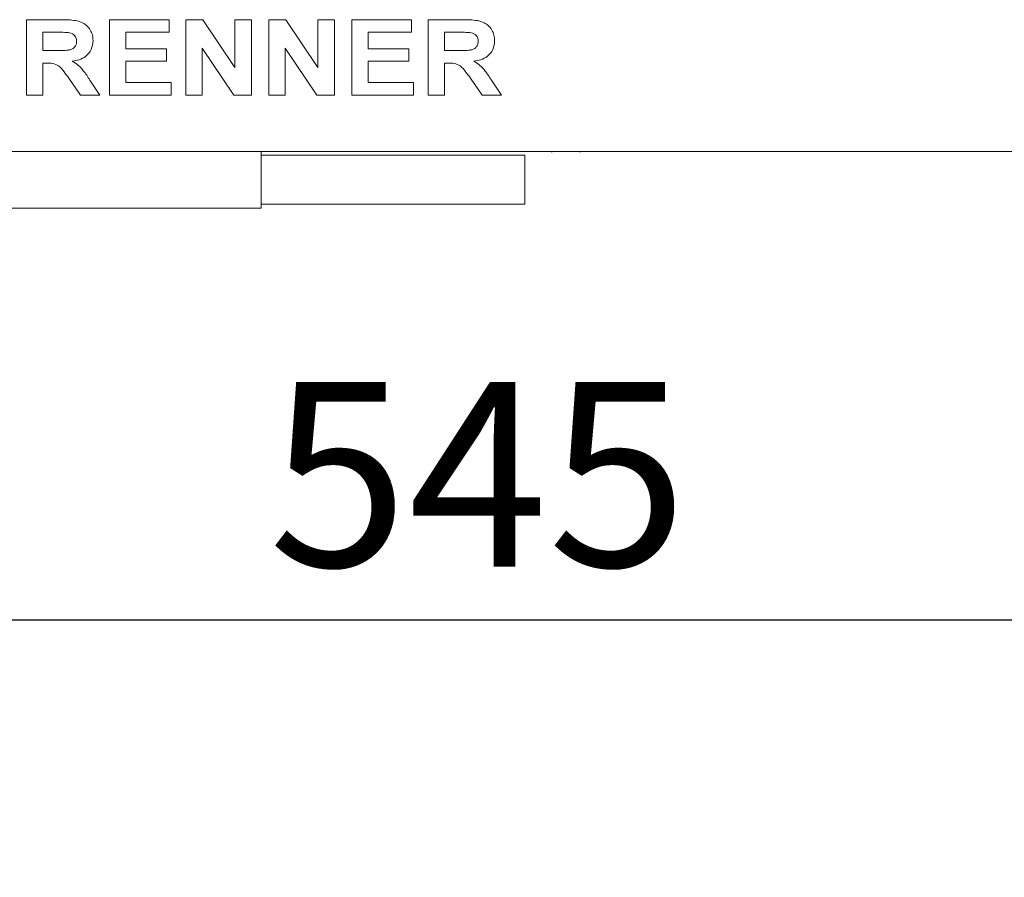
# Paper-space layout 'Blatt2' of a CAD drawing. Units: millimetres. Extents: x 5 to 415, y 5 to 292.
# Drawn here: x 63 to 82, y 198 to 214 of the extents above; entities that cross this region are included whole.
import ezdxf

# ---------------------------------------------------------------- set-up
doc = ezdxf.new("R2010")
doc.units = ezdxf.units.MM
doc.layers.add('BEMAßUNG', color=96, linetype='Continuous')
doc.styles.add('SLDTEXTSTYLE0', font='TXT', dxfattribs={"width": 0.75})
doc.dimstyles.new('SLDDIMSTYLE11', dxfattribs={"dimtxt": 3.5, "dimasz": 3.302, "dimexe": 0, "dimexo": 0.0625, "dimgap": 0.875, "dimtad": 1, "dimlfac": 14, "dimrnd": 1e-09, "dimzin": 12, "dimdsep": 46, "dimtxsty": 'SLDTEXTSTYLE0', "dimsah": 1, "dimcen": 0.09, "dimadec": 0, "dimazin": 3, "dimtfac": 1, "dimtofl": 0, "dimtmove": 0, "dimatfit": 3, "dimfxl": 0, "dimfrac": 2, "dimtolj": 1, "dimtzin": 12, "dimarcsym": 0})

# ---------------------------------------------------------------- blocks, each defined once
blk = doc.blocks.new('_D_30')
at = {"layer": 'BEMAßUNG'}
for p, q in [((88.816, 206.874), (88.816, 201.457)), ((49.887, 202.457), (88.816, 202.457))]:
    blk.add_line(p, q, dxfattribs=at)
for points in [[(49.887, 202.457), (53.189, 201.949), (53.189, 202.965)], [(88.816, 202.457), (85.514, 202.965), (85.514, 201.949)]]:
    blk.add_solid(points, dxfattribs=at)
at = {"layer": 'BEMAßUNG', "insert": (68.095, 206.968), "char_height": 3.5, "attachment_point": 1, "style": 'SLDTEXTSTYLE0'}
blk.add_mtext('545', dxfattribs=at)

psp = doc.layouts.new('Blatt2')

# ---------------------------------------------------------------- linework, layer by layer
at = {"color": 7, "linetype": 'Continuous', "lineweight": 15}
for p, q in [((63.50336, 213.83864), (64.16013, 213.83864)), ((63.50336, 212.41007), (63.50336, 213.83864)), ((65.07846, 213.83864), (66.21399, 213.83864)), ((65.07846, 212.41007), (65.07846, 213.83864)), ((66.21399, 213.83864), (66.21399, 213.60054)), ((66.52535, 213.83864), (66.84986, 213.83864)), ((66.52535, 212.41007), (66.52535, 213.83864)), ((66.84986, 213.83864), (67.45941, 212.93462)), ((67.45941, 212.93462), (67.45941, 213.83864)), ((67.45941, 213.83864), (67.77077, 213.83864)), ((67.77077, 213.83864), (67.77077, 212.41007)), ((68.10044, 212.41007), (68.10044, 213.83864)), ((68.10044, 213.83864), (68.42495, 213.83864)), ((68.42495, 213.83864), (69.0345, 212.93462)), ((69.0345, 213.83864), (69.34586, 213.83864)), ((69.0345, 212.93462), (69.0345, 213.83864)), ((69.34586, 213.83864), (69.34586, 212.41007)), ((69.67553, 212.41007), (69.67553, 213.83864)), ((69.67553, 213.83864), (70.81106, 213.83864)), ((70.81106, 213.83864), (70.81106, 213.60054)), ((71.12241, 212.41007), (71.12241, 213.83864)), ((71.12241, 213.83864), (71.77918, 213.83864)), ((63.81472, 213.60054), (63.81472, 213.25256)), ((64.06226, 213.60054), (63.81472, 213.60054)), ((65.38981, 213.60054), (65.38981, 213.28919)), ((66.21399, 213.60054), (65.38981, 213.60054)), ((70.81106, 213.60054), (69.98688, 213.60054)), ((69.98688, 213.60054), (69.98688, 213.28919)), ((71.43377, 213.60054), (71.43377, 213.25256)), ((71.68131, 213.60054), (71.43377, 213.60054)), ((63.81472, 213.25256), (64.04938, 213.25256)), ((65.38981, 213.28919), (66.15904, 213.28919)), ((66.15904, 213.28919), (66.15904, 213.05109)), ((66.8367, 213.30006), (66.8367, 212.41007)), ((67.43709, 212.41007), (66.8367, 213.30006)), ((69.01218, 212.41007), (68.41179, 213.30006)), ((68.41179, 213.30006), (68.41179, 212.41007)), ((69.98688, 213.28919), (70.75611, 213.28919)), ((70.75611, 213.28919), (70.75611, 213.05109)), ((71.43377, 213.25256), (71.66843, 213.25256)), ((63.81472, 213.01446), (63.81472, 212.41007)), ((63.88025, 213.01446), (63.81472, 213.01446)), ((66.15904, 213.05109), (65.38981, 213.05109)), ((65.38981, 213.05109), (65.38981, 212.64816)), ((70.75611, 213.05109), (69.98688, 213.05109)), ((69.98688, 213.05109), (69.98688, 212.64816)), ((71.4993, 213.01446), (71.43377, 213.01446)), ((71.43377, 213.01446), (71.43377, 212.41007)), ((64.52872, 212.41007), (64.31008, 212.72886)), ((64.70615, 212.6928), (64.89531, 212.41007)), ((65.38981, 212.64816), (66.25062, 212.64816)), ((66.25062, 212.64816), (66.25062, 212.41007)), ((69.98688, 212.64816), (70.84769, 212.64816)), ((70.84769, 212.64816), (70.84769, 212.41007)), ((72.14777, 212.41007), (71.92913, 212.72886)), ((72.3252, 212.6928), (72.51436, 212.41007)), ((63.81472, 212.41007), (63.50336, 212.41007)), ((64.89531, 212.41007), (64.52872, 212.41007)), ((66.25062, 212.41007), (65.07846, 212.41007)), ((66.8367, 212.41007), (66.52535, 212.41007)), ((67.77077, 212.41007), (67.43709, 212.41007)), ((68.41179, 212.41007), (68.10044, 212.41007)), ((69.34586, 212.41007), (69.01218, 212.41007)), ((70.84769, 212.41007), (69.67553, 212.41007)), ((71.43377, 212.41007), (71.12241, 212.41007)), ((72.51436, 212.41007), (72.14777, 212.41007)), ((210.06563, 211.33864), (53.49421, 211.33864)), ((67.9585, 211.33864), (67.9585, 211.26721)), ((67.9585, 211.26721), (72.81564, 211.26721)), ((67.9585, 210.41007), (67.9585, 211.26721)), ((72.81564, 211.26721), (72.9585, 211.26721)), ((72.9585, 211.26721), (72.9585, 210.33864)), ((67.9585, 210.41007), (67.9585, 210.26721)), ((67.9585, 210.33864), (72.81564, 210.33864)), ((72.9585, 210.33864), (72.81564, 210.33864)), ((53.75936, 210.26721), (67.9585, 210.26721))]:
    psp.add_line(p, q, dxfattribs=at)
for centre, start, end in [((73.47457, 211.41007), 245.380023, 270), ((73.99599, 211.41007), 270, 294.619977)]:
    psp.add_arc(centre, 0.07857, start, end, dxfattribs=at)
for points, knots in [([(64.16013, 213.83864), (64.20615, 213.83806), (64.29819, 213.8369), (64.4354, 213.82447), (64.55971, 213.79291), (64.65523, 213.72564), (64.71869, 213.64299), (64.76052, 213.54657), (64.76491, 213.47744), (64.7671, 213.44286)], [0, 0, 0, 0, 0.167007266, 0.333957639, 0.500388582, 0.625237633, 0.750131705, 0.875015971, 1, 1, 1, 1]), ([(71.77918, 213.83864), (71.8252, 213.83806), (71.91723, 213.8369), (72.05445, 213.82447), (72.17875, 213.79291), (72.27428, 213.72564), (72.33773, 213.64299), (72.37957, 213.54657), (72.38396, 213.47744), (72.38615, 213.44286)], [0, 0, 0, 0, 0.167002578, 0.333953414, 0.500389752, 0.625239148, 0.750130391, 0.875015003, 1, 1, 1, 1]), ([(64.29377, 213.59596), (64.25058, 213.59771), (64.17344, 213.60083), (64.09623, 213.60063), (64.06226, 213.60054)], [0, 0, 0, 0, 0.55993137, 1, 1, 1, 1]), ([(64.45575, 213.43027), (64.45356, 213.45433), (64.44918, 213.50238), (64.39141, 213.57213), (64.3308, 213.58693), (64.29377, 213.59596)], [0, 0, 0, 0, 0.28071616, 0.56064076, 1, 1, 1, 1]), ([(71.91282, 213.59596), (71.86963, 213.59771), (71.79249, 213.60083), (71.71528, 213.60063), (71.68131, 213.60054)], [0, 0, 0, 0, 0.55993137, 1, 1, 1, 1]), ([(72.07479, 213.43027), (72.0726, 213.45433), (72.06822, 213.50238), (72.01046, 213.57213), (71.94985, 213.58693), (71.91282, 213.59596)], [0, 0, 0, 0, 0.280719104, 0.560636155, 1, 1, 1, 1]), ([(64.04938, 213.25256), (64.09134, 213.25302), (64.17524, 213.25393), (64.28032, 213.25632), (64.36278, 213.27592), (64.41592, 213.31193), (64.45097, 213.367), (64.45416, 213.40917), (64.45575, 213.43027)], [0, 0, 0, 0, 0.25058966, 0.50109053, 0.62595441, 0.75063975, 0.87519654, 1, 1, 1, 1]), ([(64.7671, 213.44286), (64.76124, 213.38497), (64.74954, 213.26932), (64.64041, 213.14078), (64.50702, 213.07402), (64.41793, 213.05798), (64.37333, 213.04995)], [0, 0, 0, 0, 0.27956571, 0.5584628, 0.77895805, 1, 1, 1, 1]), ([(71.66843, 213.25256), (71.71039, 213.25302), (71.79429, 213.25393), (71.89937, 213.25632), (71.98183, 213.27592), (72.03497, 213.31193), (72.07002, 213.367), (72.0732, 213.40917), (72.07479, 213.43027)], [0, 0, 0, 0, 0.25058999, 0.50109119, 0.62595524, 0.75064075, 0.8751977, 1, 1, 1, 1]), ([(72.38615, 213.44286), (72.38029, 213.38497), (72.36859, 213.26932), (72.25946, 213.14078), (72.12606, 213.07402), (72.03697, 213.05798), (71.99238, 213.04995)], [0, 0, 0, 0, 0.27956587, 0.55846313, 0.77896469, 1, 1, 1, 1]), ([(64.31008, 212.72886), (64.27897, 212.76925), (64.21681, 212.84993), (64.12876, 212.9663), (64.00099, 213.01531), (63.92063, 213.01475), (63.88025, 213.01446)], [0, 0, 0, 0, 0.28089787, 0.56107469, 0.7794298, 1, 1, 1, 1]), ([(64.37333, 213.04995), (64.41278, 213.02569), (64.49165, 212.97719), (64.60274, 212.85338), (64.66691, 212.75373), (64.70615, 212.6928)], [0, 0, 0, 0, 0.27997886, 0.55971561, 1, 1, 1, 1]), ([(71.92913, 212.72886), (71.89801, 212.76925), (71.83585, 212.84993), (71.74781, 212.9663), (71.62004, 213.01531), (71.53968, 213.01475), (71.4993, 213.01446)], [0, 0, 0, 0, 0.280902928, 0.561074752, 0.779437314, 1, 1, 1, 1]), ([(71.99238, 213.04995), (72.03183, 213.02569), (72.1107, 212.97719), (72.22179, 212.85338), (72.28596, 212.75373), (72.3252, 212.6928)], [0, 0, 0, 0, 0.27997886, 0.55971561, 1, 1, 1, 1])]:
    psp.add_open_spline(points, degree=3, knots=knots, dxfattribs=at)

# ---------------------------------------------------------------- dimensions: what is measured, and where the dimension line sits
at = {"layer": 'BEMAßUNG'}
dim = psp.add_linear_dim(base=(88.81564, 202.45667), p1=(49.88707, 183.83864), p2=(88.81564, 207.87435), dimstyle='SLDDIMSTYLE11', dxfattribs=at)
dim.commit()
dim.dimension.update_dxf_attribs({"geometry": '_D_30', "text_midpoint": (71.97431, 202.45667), "dimtype": 160})

doc.saveas('drawing.dxf')
